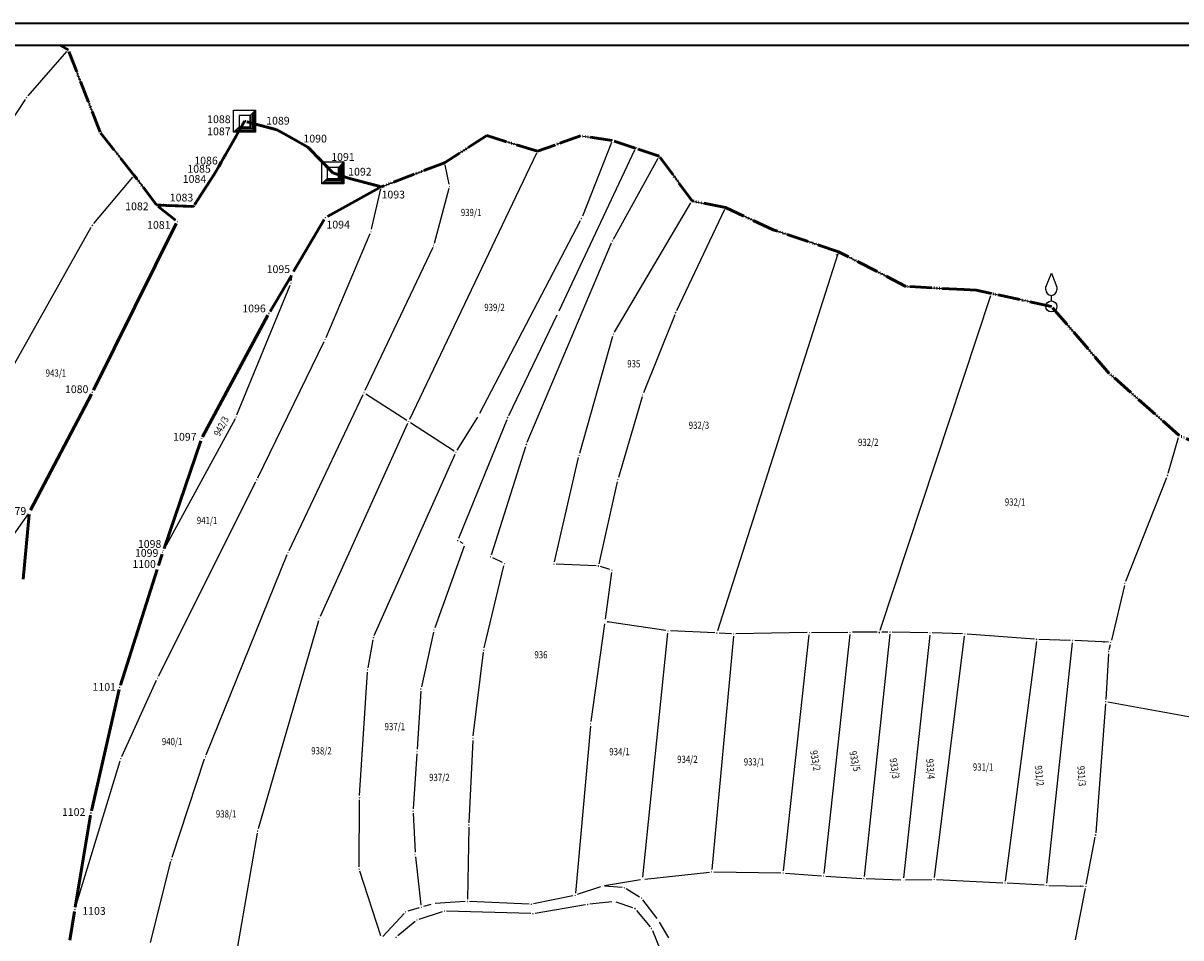
# Model space of a CAD drawing. Units: metres. Extents: x 7529086 to 7530343, y 4827907 to 4828902.
# Drawn here: x 7529364 to 7529626, y 4828611 to 4828817 of the extents above; entities that cross this region are included whole.
import ezdxf
from ezdxf.enums import TextEntityAlignment as Align

# ---------------------------------------------------------------- set-up
doc = ezdxf.new("R2010")
doc.units = ezdxf.units.M
doc.header["$PDMODE"] = 98
doc.header["$PDSIZE"] = 0.025
doc.linetypes.add('GROPSTINE', pattern=[7, 5, -0.5, 0, -0.5, 0, -0.5, 0, -0.5])
for name, color, linetype in [('04_Katastarske_tacke', 7, 'Continuous'), ('G_01_Parcele_granice', 251, 'Continuous'), ('KATASTARSKE KOJE SE ZADRZAVAJU', 7, 'Continuous')]:
    doc.layers.add(name, color=color, linetype=linetype)
for name, color, linetype, lineweight in [('G_02_Broj_parcele', 253, 'Continuous', 13), ('Granica Dedina', 92, 'GROPSTINE', 50), ('NOVA REGULACIJA SUKI', 20, 'Continuous', 50), ('SKICA 1', 7, 'Continuous', 35)]:
    doc.layers.add(name, color=color, linetype=linetype, lineweight=lineweight)
doc.styles.add('MAPSOFT18', font='MAPC104.SHX')
doc.styles.get("Standard").update_dxf_attribs({"font": 'arial.ttf'})
doc.styles.add('StyleArial', font='arial.ttf')

# ---------------------------------------------------------------- blocks, each defined once
blk = doc.blocks.new('T1')
at = {"linetype": 'Continuous'}
blk.add_point((0, 0), dxfattribs=at)
blk.add_attdef('OZN-TAC', (0, 0), '', height=5)
blk = doc.blocks.new('T6')
at = {"linetype": 'Continuous'}
for p, q in [((-2.5, -2.5), (-2.5, 2.5)), ((-2.5, 2.5), (2.5, 2.5)), ((1.25, 1.25), (-1.25, 1.25)), ((-1.25, 1.25), (-1.25, -1.25)), ((1.25, 1.25), (2.5, 2.5)), ((1.25, -1.25), (1.25, 1.25)), ((1.5, -1.5), (1.5, 1.5)), ((1.75, 1.75), (1.75, -1.75)), ((2, -2), (2, 2)), ((2.25, 2.25), (2.25, -2.25)), ((2.5, 2.5), (2.5, -2.5)), ((-2.5, -2.5), (-1.25, -1.25)), ((2.5, -2.5), (-2.5, -2.5)), ((2.25, -2.25), (-2.25, -2.25)), ((-2, -2), (2, -2)), ((1.75, -1.75), (-1.75, -1.75)), ((-1.5, -1.5), (1.5, -1.5)), ((-1.25, -1.25), (1.25, -1.25))]:
    blk.add_line(p, q, dxfattribs=at)
blk.add_point((0, 0), dxfattribs=at)
blk.add_attdef('OZN-TAC', (0, 0), '', height=5)
blk = doc.blocks.new('T13')
at = {"linetype": 'Continuous'}
for p, q in [((-1.25, 4.375), (0, 7.5)), ((0, 7.5), (1.25, 4.375)), ((-1.25, 3.75), (-1.25, 4.375)), ((1.25, 4.375), (1.25, 3.75)), ((0, 1.25), (0, 2.5))]:
    blk.add_line(p, q, dxfattribs=at)
blk.add_circle((0, 0), 1.25, dxfattribs=at)
blk.add_arc((0, 3.75), 1.25, 180, 0, dxfattribs=at)
blk.add_point((0, 0), dxfattribs=at)
blk.add_attdef('OZN-TAC', (0, 0), '', height=5)

msp = doc.modelspace()

# ---------------------------------------------------------------- linework, layer by layer
at = {"layer": 'G_01_Parcele_granice', "linetype": 'Continuous'}
for p, q in [((7529372.28, 4828812.3), (7529373.63, 4828811.5)), ((7529364.99, 4828800.84), (7529373.73, 4828810.86)), ((7529374.24, 4828810.77), (7529381.11, 4828793.13)), ((7529352.93, 4828782.62), (7529364.39, 4828800.04)), ((7529413.69, 4828794.71), (7529412.52, 4828792.64)), ((7529414.42, 4828795.01), (7529420.77, 4828793.32)), ((7529381.6, 4828792.27), (7529388.7, 4828783.26)), ((7529412.02, 4828791.78), (7529408.38, 4828785.36)), ((7529421.69, 4828792.95), (7529427.83, 4828789.53)), ((7529459.53, 4828786.01), (7529468.28, 4828791.6)), ((7529469.18, 4828791.72), (7529479.68, 4828788.52)), ((7529484.5, 4828789.92), (7529489.42, 4828791.67)), ((7529490.38, 4828791.77), (7529496.54, 4828790.87)), ((7529428.62, 4828788.93), (7529433.54, 4828783.81)), ((7529480.63, 4828788.54), (7529483.56, 4828789.58)), ((7529496.85, 4828790.33), (7529490.3, 4828773.64)), ((7529497.5, 4828790.64), (7529501.78, 4828789.22)), ((7529502.72, 4828788.9), (7529507.21, 4828787.41)), ((7529479.94, 4828787.92), (7529451.22, 4828727.74)), ((7529502.04, 4828788.61), (7529484.96, 4828752.19)), ((7529497.32, 4828768.51), (7529507.44, 4828786.81)), ((7529507.97, 4828786.85), (7529514.79, 4828777.51)), ((7529407.88, 4828784.5), (7529407.62, 4828784.03)), ((7529445.29, 4828780.49), (7529458.64, 4828785.56)), ((7529459.21, 4828785.25), (7529460.14, 4828780.87)), ((7529379.85, 4828771.99), (7529388.69, 4828782.49)), ((7529389.31, 4828782.47), (7529393.73, 4828776.6)), ((7529406.2, 4828781.79), (7529402.63, 4828776.26)), ((7529407.1, 4828783.18), (7529406.74, 4828782.63)), ((7529434.36, 4828783.29), (7529436.73, 4828782.51)), ((7529437.68, 4828782.22), (7529444.34, 4828780.44)), ((7529444.38, 4828780.07), (7529432.65, 4828773.59)), ((7529442.64, 4828770.7), (7529444.71, 4828779.82)), ((7529460.11, 4828779.9), (7529456.81, 4828767.53)), ((7529394.42, 4828775.89), (7529398.33, 4828772.77)), ((7529394.53, 4828776.18), (7529401.86, 4828775.86)), ((7529497.54, 4828747.43), (7529514.83, 4828776.68)), ((7529515.57, 4828777.01), (7529522.14, 4828775.73)), ((7529522.42, 4828775.18), (7529511.59, 4828752.31)), ((7529532.97, 4828770.81), (7529523.08, 4828775.42)), ((7529360.22, 4828737.2), (7529379.29, 4828771.17)), ((7529398.5, 4828772.01), (7529379.81, 4828734.32)), ((7529425.01, 4828761.15), (7529431.96, 4828772.92)), ((7529467.12, 4828729.13), (7529489.89, 4828772.73)), ((7529547.75, 4828765.78), (7529533.89, 4828770.44)), ((7529432.35, 4828746.24), (7529442.33, 4828769.75)), ((7529456.47, 4828766.6), (7529441.13, 4828734.27)), ((7529477.82, 4828722.56), (7529496.89, 4828767.61)), ((7529548.07, 4828765.14), (7529520.86, 4828679.92)), ((7529548.66, 4828765.39), (7529563, 4828758.04)), ((7529419.7, 4828752.13), (7529424.51, 4828760.29)), ((7529424.5, 4828759.03), (7529424.68, 4828760.23)), ((7529412.22, 4828728.74), (7529424.23, 4828758.08)), ((7529563.94, 4828757.78), (7529576.06, 4828757.11)), ((7529557.61, 4828680.13), (7529582.62, 4828755.71)), ((7529577.06, 4828757.05), (7529578.84, 4828756.95)), ((7529582.29, 4828756.29), (7529579.83, 4828756.81)), ((7529595.81, 4828753.38), (7529583.27, 4828756.07)), ((7529596.63, 4828752.89), (7529609.06, 4828738.51)), ((7529404.43, 4828723.83), (7529419.21, 4828751.26)), ((7529484.53, 4828751.29), (7529473.62, 4828728.58)), ((7529511.19, 4828751.4), (7529504.13, 4828733.75)), ((7529416.95, 4828714.54), (7529431.93, 4828745.33)), ((7529489.7, 4828720.1), (7529497.15, 4828746.52)), ((7529609.76, 4828737.8), (7529624.84, 4828724.43)), ((7529379.36, 4828733.43), (7529365.54, 4828707.21)), ((7529423.99, 4828698.12), (7529440.71, 4828733.37)), ((7529441.34, 4828733.55), (7529450.58, 4828727.56)), ((7529503.8, 4828732.81), (7529498.44, 4828714.59)), ((7529411.79, 4828727.84), (7529395.86, 4828698.52)), ((7529450.79, 4828726.83), (7529431.01, 4828683.18)), ((7529451.42, 4828727.02), (7529461.33, 4828720.61)), ((7529462.01, 4828720.77), (7529466.63, 4828728.26)), ((7529473.21, 4828727.67), (7529462.31, 4828700.79)), ((7529622.72, 4828715.58), (7529625.07, 4828723.62)), ((7529395.78, 4828698.55), (7529404.03, 4828722.92)), ((7529469.72, 4828697.16), (7529477.48, 4828721.62)), ((7529443.26, 4828678.87), (7529461.55, 4828719.88)), ((7529483.98, 4828695.51), (7529489.45, 4828719.13)), ((7529394.46, 4828669.7), (7529416.51, 4828713.64)), ((7529498.19, 4828713.62), (7529494, 4828695.08)), ((7529613.1, 4828691.16), (7529622.4, 4828714.64)), ((7529365.02, 4828706.36), (7529359.57, 4828698.74)), ((7529363.9, 4828691.61), (7529365.26, 4828706.27)), ((7529462.57, 4828700.11), (7529463.28, 4828699.76)), ((7529394.48, 4828694.74), (7529395.29, 4828697.26)), ((7529405.26, 4828651.92), (7529423.59, 4828697.21)), ((7529463.56, 4828699.07), (7529456.95, 4828680.62)), ((7529468.12, 4828676.1), (7529472.55, 4828694.67)), ((7529472.22, 4828695.38), (7529470.02, 4828696.46)), ((7529493.39, 4828694.61), (7529484.37, 4828695)), ((7529496.49, 4828693.8), (7529494.37, 4828694.45)), ((7529385.87, 4828667.67), (7529394.18, 4828693.78)), ((7529496.9, 4828693.16), (7529495.44, 4828682.56)), ((7529612.8, 4828690.21), (7529609.87, 4828677.82)), ((7529430.66, 4828682.24), (7529417.04, 4828635.17)), ((7529495.3, 4828681.56), (7529492.24, 4828659.43)), ((7529509.19, 4828680), (7529495.86, 4828681.99)), ((7529456.67, 4828679.66), (7529453.92, 4828667.27)), ((7529503.94, 4828624.24), (7529509.63, 4828679.43)), ((7529520.21, 4828679.46), (7529510.18, 4828679.91)), ((7529524.46, 4828678.77), (7529519.56, 4828625.97)), ((7529524.01, 4828679.29), (7529521.21, 4828679.42)), ((7529541.07, 4828679.56), (7529525.01, 4828679.28)), ((7529535.72, 4828625.72), (7529541.52, 4828679.07)), ((7529542.07, 4828679.57), (7529550.33, 4828679.62)), ((7529550.78, 4828679.12), (7529544.9, 4828625.06)), ((7529556.95, 4828679.66), (7529551.33, 4828679.62)), ((7529559.78, 4828679.17), (7529553.98, 4828624.41)), ((7529559.33, 4828679.67), (7529557.95, 4828679.66)), ((7529568.39, 4828679.5), (7529560.33, 4828679.66)), ((7529568.84, 4828678.99), (7529562.86, 4828624.09)), ((7529576.25, 4828679.25), (7529569.39, 4828679.47)), ((7529592.47, 4828678.07), (7529577.25, 4828679.19)), ((7529441.86, 4828671.61), (7529442.97, 4828677.92)), ((7529569.87, 4828624.2), (7529576.69, 4828678.73)), ((7529592.91, 4828677.53), (7529585.87, 4828623.4)), ((7529600.61, 4828677.77), (7529593.47, 4828678.01)), ((7529595.25, 4828622.93), (7529601.06, 4828677.25)), ((7529609.25, 4828677.35), (7529601.61, 4828677.73)), ((7529609.37, 4828675.74), (7529609.64, 4828676.84)), ((7529465.63, 4828656.18), (7529467.94, 4828675.11)), ((7529609.23, 4828674.75), (7529608.63, 4828664.45)), ((7529386.2, 4828651.53), (7529394.03, 4828668.79)), ((7529439.92, 4828642.73), (7529441.74, 4828670.62)), ((7529379.32, 4828639.25), (7529385.61, 4828666.7)), ((7529453.78, 4828666.28), (7529452.92, 4828653.18)), ((7529608.56, 4828663.45), (7529606.36, 4828634.29)), ((7529639.48, 4828658.26), (7529609.09, 4828663.86)), ((7529492.12, 4828658.43), (7529488.71, 4828620.67)), ((7529465.55, 4828655.18), (7529464.63, 4828636.57)), ((7529375.73, 4828617.48), (7529385.84, 4828650.59)), ((7529397.56, 4828628.76), (7529404.91, 4828650.99)), ((7529452.86, 4828652.18), (7529452.05, 4828639.71)), ((7529439.86, 4828626.6), (7529439.89, 4828641.73)), ((7529375.66, 4828617.49), (7529379.13, 4828638.27)), ((7529452.04, 4828638.71), (7529452.46, 4828629.9)), ((7529464.6, 4828635.57), (7529464.29, 4828619.27)), ((7529416.81, 4828634.2), (7529406.73, 4828576.74)), ((7529604.19, 4828622.69), (7529606.23, 4828633.3)), ((7529392.65, 4828609.49), (7529397.28, 4828627.81)), ((7529452.54, 4828628.9), (7529453.81, 4828617.98)), ((7529444.73, 4828611), (7529440.01, 4828625.62)), ((7529504.39, 4828623.8), (7529519.01, 4828625.41)), ((7529520.01, 4828625.46), (7529535.17, 4828625.23)), ((7529536.17, 4828625.18), (7529544.35, 4828624.6)), ((7529545.35, 4828624.52), (7529553.43, 4828623.95)), ((7529562.31, 4828623.61), (7529554.43, 4828623.89)), ((7529494.36, 4828622.08), (7529489.13, 4828620.33)), ((7529503.4, 4828623.66), (7529495.32, 4828622.32)), ((7529499.3, 4828621.92), (7529495.33, 4828622.2)), ((7529503.19, 4828619.77), (7529500.22, 4828621.62)), ((7529569.31, 4828623.69), (7529563.31, 4828623.6)), ((7529585.31, 4828622.92), (7529570.31, 4828623.68)), ((7529594.7, 4828622.45), (7529586.31, 4828622.88)), ((7529595.7, 4828622.42), (7529603.6, 4828622.21)), ((7529601.77, 4828610.07), (7529604.01, 4828621.71)), ((7529463.78, 4828618.74), (7529456.98, 4828618.28)), ((7529478.26, 4828618.16), (7529464.78, 4828618.75)), ((7529488.17, 4828620.07), (7529479.25, 4828618.24)), ((7529496.98, 4828618.7), (7529492, 4828618.13)), ((7529501.72, 4828617.3), (7529497.95, 4828618.6)), ((7529507.19, 4828614.93), (7529503.92, 4828619.12)), ((7529374.41, 4828610.02), (7529375.5, 4828616.51)), ((7529450.02, 4828616.07), (7529445.22, 4828610.89)), ((7529453.39, 4828617.34), (7529450.84, 4828616.58)), ((7529458.6, 4828616.43), (7529453.34, 4828614.73)), ((7529456, 4828618.11), (7529454.35, 4828617.62)), ((7529478.61, 4828616.02), (7529459.58, 4828616.57)), ((7529491.01, 4828617.99), (7529479.6, 4828616.09)), ((7529502.51, 4828616.76), (7529505.63, 4828613.02)), ((7529452.48, 4828614.26), (7529448.56, 4828611)), ((7529509.86, 4828610.56), (7529507.75, 4828614.11)), ((7529506.14, 4828612.18), (7529508.13, 4828607.35))]:
    msp.add_line(p, q, dxfattribs=at)
at = {"layer": 'Granica Dedina'}
msp.add_lwpolyline([(7529638.06, 4828718.53), (7529625.21, 4828724.1), (7529609.39, 4828738.13), (7529596.3, 4828753.27), (7529582.78, 4828756.18), (7529579.34, 4828756.92), (7529576.56, 4828757.08), (7529563.44, 4828757.81), (7529548.22, 4828765.62), (7529533.42, 4828770.6), (7529522.63, 4828775.63), (7529515.08, 4828777.11), (7529507.68, 4828787.25), (7529502.25, 4828789.06), (7529497.03, 4828790.8), (7529489.89, 4828791.84), (7529484.03, 4828789.75), (7529480.16, 4828788.37), (7529468.7, 4828791.87), (7529459.11, 4828785.74), (7529444.82, 4828780.31), (7529437.2, 4828782.35), (7529433.89, 4828783.45), (7529428.27, 4828789.29), (7529421.25, 4828793.19), (7529413.94, 4828795.14), (7529412.27, 4828792.21), (7529408.13, 4828784.93), (7529407.37, 4828783.6), (7529406.47, 4828782.21), (7529402.36, 4828775.84), (7529394.03, 4828776.2), (7529389.01, 4828782.87), (7529381.29, 4828792.66), (7529374.06, 4828811.24), (7529372.28, 4828812.3)], dxfattribs=at)
at = {"layer": 'NOVA REGULACIJA SUKI'}
for p, q in [((7529412.52, 4828792.64), (7529413.69, 4828794.71, -0.76)), ((7529414.42, 4828795.01, -0.76), (7529420.77, 4828793.32, 0.38)), ((7529408.38, 4828785.36), (7529412.02, 4828791.78)), ((7529421.69, 4828792.95, 0.38), (7529427.83, 4828789.53, 0.28)), ((7529428.62, 4828788.93, 0.28), (7529433.54, 4828783.81, -0.9)), ((7529407.62, 4828784.03, -0.88), (7529407.88, 4828784.5)), ((7529402.63, 4828776.26, -1.9), (7529406.2, 4828781.79)), ((7529406.74, 4828782.63), (7529407.1, 4828783.18, -0.88)), ((7529434.36, 4828783.29, -0.9), (7529436.73, 4828782.51)), ((7529437.68, 4828782.22), (7529444.34, 4828780.44)), ((7529444.38, 4828780.07), (7529432.65, 4828773.59, 0.06)), ((7529398.33, 4828772.77, 0.49), (7529394.42, 4828775.89, -1.92)), ((7529394.53, 4828776.18, -1.92), (7529401.86, 4828775.86, -1.9)), ((7529379.81, 4828734.32, 2.57), (7529398.5, 4828772.01, 0.49)), ((7529431.96, 4828772.92, 0.06), (7529425.01, 4828761.15)), ((7529424.51, 4828760.29), (7529419.7, 4828752.13, 3.45)), ((7529419.21, 4828751.26, 3.45), (7529404.43, 4828723.83, 2.55)), ((7529365.54, 4828707.21, 1.89), (7529379.36, 4828733.43, 2.57)), ((7529404.03, 4828722.92, 2.55), (7529395.78, 4828698.55)), ((7529363.9, 4828691.61), (7529365.26, 4828706.27, 1.89)), ((7529395.29, 4828697.26), (7529394.48, 4828694.74, 2.15)), ((7529394.18, 4828693.78, 2.15), (7529385.87, 4828667.67, 1.7)), ((7529385.61, 4828666.7, 1.7), (7529379.32, 4828639.25, 1.43)), ((7529379.13, 4828638.27, 1.43), (7529375.66, 4828617.49)), ((7529375.5, 4828616.51), (7529374.41, 4828610.02, 1.96))]:
    msp.add_line(p, q, dxfattribs=at)
at = {"layer": 'SKICA 1'}
for p, q in [((7529085.99, 4828817.3), (7530082.61, 4828817.3)), ((7529085.99, 4828812.3), (7530077.61, 4828812.3))]:
    msp.add_line(p, q, dxfattribs=at)

# ---------------------------------------------------------------- block references
at = {"layer": '04_Katastarske_tacke'}
for name, p in [('T1', (7529374.06, 4828811.24, -3.62)), ('T1', (7529364.66, 4828800.46, -2.42)), ('T6', (7529413.94, 4828795.14, -0.76)), ('T1', (7529381.29, 4828792.66, -2.42)), ('T1', (7529412.27, 4828792.21)), ('T1', (7529421.25, 4828793.19, 0.38)), ('T1', (7529468.7, 4828791.87, 0.34)), ('T1', (7529489.89, 4828791.84, 1.04)), ('T1', (7529428.27, 4828789.29, 0.28)), ('T1', (7529484.03, 4828789.75)), ('T1', (7529497.03, 4828790.8, 1.06)), ('T1', (7529502.25, 4828789.06)), ('T1', (7529480.16, 4828788.37, 0.82)), ('T1', (7529507.68, 4828787.25, -6.62)), ('T1', (7529407.37, 4828783.6, -0.88)), ('T1', (7529408.13, 4828784.93)), ('T6', (7529433.89, 4828783.45, -0.9)), ('T1', (7529459.11, 4828785.74, -0.38)), ('T1', (7529389.01, 4828782.87, -1.5)), ('T1', (7529406.47, 4828782.21)), ('T1', (7529437.2, 4828782.35)), ('T1', (7529444.82, 4828780.31)), ('T1', (7529444.82, 4828780.31, -0.74)), ('T1', (7529460.24, 4828780.38, 1.9)), ('T1', (7529394.03, 4828776.2, -1.92)), ('T1', (7529402.36, 4828775.84, -1.9)), ('T1', (7529515.08, 4828777.11, -6.02)), ('T1', (7529522.63, 4828775.63, -5.9)), ('T1', (7529432.21, 4828773.35, 0.06)), ('T1', (7529432.21, 4828773.35, 0.06)), ('T1', (7529490.12, 4828773.17, -4.98)), ('T1', (7529379.53, 4828771.61, 3.54)), ('T1', (7529398.72, 4828772.46, 0.49)), ('T1', (7529533.42, 4828770.6, -4.22)), ('T1', (7529442.53, 4828770.21, 4.14)), ('T1', (7529497.08, 4828768.07, -6.3)), ('T1', (7529456.68, 4828767.05, -6.3)), ('T1', (7529548.22, 4828765.62, -5.4)), ('T1', (7529547.75, 4828764.95)), ('T1', (7529424.76, 4828760.72)), ('T1', (7529424.76, 4828760.72)), ('T13', (7529596.3, 4828753.27, -10.02)), ('T1', (7529424.42, 4828758.54, -1.6)), ('T1', (7529563.44, 4828757.81, -11.6)), ('T1', (7529576.56, 4828757.08)), ('T1', (7529579.34, 4828756.92, -11.3)), ('T1', (7529582.78, 4828756.18)), ('T1', (7529419.45, 4828751.7, 3.45)), ('T1', (7529419.45, 4828751.7, 3.45)), ('T1', (7529484.75, 4828751.74)), ('T1', (7529511.38, 4828751.86, -2.86)), ('T1', (7529581.24, 4828751.52)), ('T1', (7529497.29, 4828747, -3)), ('T1', (7529432.15, 4828745.78, -1.24)), ('T1', (7529609.39, 4828738.13, -10.62)), ('T1', (7529379.59, 4828733.87, 2.57)), ('T1', (7529440.92, 4828733.82, -0.84)), ('T1', (7529503.94, 4828733.29, -2.32)), ('T1', (7529466.89, 4828728.69, -5)), ('T1', (7529412.03, 4828728.28, 2.84)), ('T1', (7529451, 4828727.29)), ('T1', (7529473.4, 4828728.13)), ('T1', (7529404.19, 4828723.39, 2.55)), ('T1', (7529404.19, 4828723.39, 2.55)), ('T1', (7529625.21, 4828724.1, -10)), ('T1', (7529477.63, 4828722.1, -3.6)), ('T1', (7529461.75, 4828720.34, -5.42)), ('T1', (7529489.56, 4828719.62, -2.1)), ('T1', (7529416.73, 4828714.09, 3.04)), ('T1', (7529498.3, 4828714.11, -1.68)), ('T1', (7529622.58, 4828715.1, -3.8)), ('T1', (7529365.31, 4828706.77, 1.89)), ('T1', (7529462.12, 4828700.33)), ('T1', (7529395.44, 4828697.74)), ('T1', (7529395.44, 4828697.74)), ('T1', (7529395.62, 4828698.08)), ('T1', (7529395.62, 4828698.08)), ('T1', (7529423.78, 4828697.67, -10.24)), ('T1', (7529463.73, 4828699.54)), ('T1', (7529469.57, 4828696.68, -4.48)), ('T1', (7529472.67, 4828695.16, -4.24)), ('T1', (7529483.87, 4828695.02, -2.62)), ('T1', (7529493.89, 4828694.59, -1.68)), ('T1', (7529394.33, 4828694.26, 2.15)), ('T1', (7529394.33, 4828694.26, 2.15)), ('T1', (7529496.97, 4828693.66, -0.88)), ('T1', (7529612.92, 4828690.7, 5.12)), ('T1', (7529430.8, 4828682.72)), ('T1', (7529495.37, 4828682.06)), ('T1', (7529496.09, 4828681.95)), ('T1', (7529456.78, 4828680.15)), ('T1', (7529509.68, 4828679.93)), ('T1', (7529520.71, 4828679.44)), ('T1', (7529520.83, 4828679.8)), ('T1', (7529524.51, 4828679.27)), ('T1', (7529541.57, 4828679.57)), ('T1', (7529550.83, 4828679.62)), ('T1', (7529557.4, 4828679.52)), ('T1', (7529557.45, 4828679.66)), ('T1', (7529559.83, 4828679.67)), ('T1', (7529568.89, 4828679.49)), ('T1', (7529576.75, 4828679.23)), ('T1', (7529443.06, 4828678.41, -6.76)), ('T1', (7529592.97, 4828678.03)), ('T1', (7529601.11, 4828677.75)), ('T1', (7529608.19, 4828677.41)), ('T1', (7529609.75, 4828677.33)), ('T1', (7529468, 4828675.61, -4.3)), ('T1', (7529609.26, 4828675.25, 5.8)), ('T1', (7529441.77, 4828671.12, -6.68)), ('T1', (7529394.24, 4828669.25, 1.6)), ('T1', (7529385.72, 4828667.19, 1.7)), ('T1', (7529385.72, 4828667.19, 1.7)), ('T1', (7529453.81, 4828666.78)), ('T1', (7529608.6, 4828663.95, 6.62)), ('T1', (7529492.17, 4828658.93, 0.28)), ('T1', (7529465.57, 4828655.68, -2.3)), ('T1', (7529452.89, 4828652.68)), ('T1', (7529385.99, 4828651.07, 1.28)), ('T1', (7529405.07, 4828651.46, -10.44)), ('T1', (7529439.89, 4828642.23, -4.62)), ('T1', (7529379.21, 4828638.76, 1.43)), ('T1', (7529379.21, 4828638.76, 1.43)), ('T1', (7529452.02, 4828639.21)), ('T1', (7529416.9, 4828634.69)), ('T1', (7529464.61, 4828636.07, -2)), ('T1', (7529606.32, 4828633.79, 7.8)), ('T1', (7529452.48, 4828629.4)), ('T1', (7529397.4, 4828628.29, 2.62)), ('T1', (7529439.86, 4828626.1, -3.9)), ('T1', (7529519.51, 4828625.47)), ('T1', (7529535.67, 4828625.22)), ('T1', (7529544.85, 4828624.56)), ('T1', (7529553.93, 4828623.91)), ('T1', (7529494.83, 4828622.24, 1.64)), ('T1', (7529499.8, 4828621.88, 2.32)), ('T1', (7529503.89, 4828623.74)), ('T1', (7529562.81, 4828623.59)), ('T1', (7529569.81, 4828623.7)), ('T1', (7529585.81, 4828622.9)), ('T1', (7529595.2, 4828622.43)), ('T1', (7529602.85, 4828622.23)), ('T1', (7529604.1, 4828622.2)), ('T1', (7529464.28, 4828618.77, -9.44)), ('T1', (7529488.66, 4828620.17, 1.1)), ('T1', (7529497.48, 4828618.76, 2.2)), ('T1', (7529497.48, 4828618.76, 2.2)), ('T1', (7529503.61, 4828619.51, 3.04)), ('T1', (7529375.58, 4828617)), ('T1', (7529375.58, 4828617)), ('T1', (7529450.36, 4828616.44, -13.02)), ('T1', (7529453.8, 4828618.09)), ('T1', (7529453.87, 4828617.48)), ('T1', (7529456.48, 4828618.25, -12.1)), ('T1', (7529459.08, 4828616.58, -11.88)), ('T1', (7529459.08, 4828616.58, -11.88)), ('T1', (7529478.76, 4828618.14, -9.82)), ('T1', (7529479.11, 4828616.01, -8.6)), ('T1', (7529479.11, 4828616.01, -8.6)), ('T1', (7529491.5, 4828618.07, 1.6)), ('T1', (7529491.5, 4828618.07, 1.6)), ('T1', (7529502.19, 4828617.14, 3.08)), ('T1', (7529502.19, 4828617.14, 3.08)), ('T1', (7529452.86, 4828614.58, -12.76)), ('T1', (7529452.86, 4828614.58, -12.76)), ('T1', (7529507.5, 4828614.54, 4.02)), ('T1', (7529448.18, 4828610.68, -13.26)), ('T1', (7529448.18, 4828610.68, -13.26)), ('T1', (7529505.95, 4828612.64, 3.6)), ('T1', (7529505.95, 4828612.64, 3.6))]:
    msp.add_blockref(name, p, dxfattribs=at)

# ---------------------------------------------------------------- texts
at = {"layer": 'G_02_Broj_parcele', "linetype": 'Continuous', "style": 'MAPSOFT18', "width": 0.8}
for s, p in [('939/1', (7529465.14, 4828774.51)), ('939/2', (7529470.44, 4828753.05)), ('943/1', (7529371.29, 4828738.22)), ('935', (7529501.91, 4828740.31)), ('932/3', (7529516.64, 4828726.42)), ('932/2', (7529554.91, 4828722.56)), ('932/1', (7529588.1, 4828709.06)), ('941/1', (7529405.46, 4828704.9)), ('936', (7529480.93, 4828674.54)), ('937/1', (7529447.9, 4828658.3)), ('940/1', (7529397.56, 4828654.92)), ('938/2', (7529431.32, 4828652.83)), ('934/1', (7529498.7, 4828652.64)), ('934/2', (7529514.03, 4828650.91)), ('933/1', (7529529.08, 4828650.33)), ('931/1', (7529580.87, 4828649.17)), ('937/2', (7529457.97, 4828646.82)), ('938/1', (7529409.77, 4828638.57))]:
    msp.add_text(s, height=1.625, dxfattribs=at).set_placement(p, align=Align.MIDDLE_CENTER)
for s, rotation, p in [('942/3', 62, (7529408.65, 4828726.19)), ('933/2', 280, (7529542.97, 4828650.62)), ('933/5', 282, (7529551.9, 4828650.5)), ('933/3', 278, (7529560.87, 4828648.85)), ('933/4', 274, (7529568.97, 4828648.73)), ('931/2', 276, (7529593.59, 4828647.18)), ('931/3', 274, (7529603.15, 4828647.11))]:
    msp.add_text(s, height=1.625, rotation=rotation, dxfattribs=at).set_placement(p, align=Align.MIDDLE_CENTER)
at = {"layer": 'KATASTARSKE KOJE SE ZADRZAVAJU', "style": 'StyleArial'}
for s, p in [('1088', (7529410.78, 4828795.58)), ('1089', (7529424.12, 4828795.25)), ('1087', (7529410.78, 4828792.84)), ('1090', (7529432.54, 4828791.2)), ('1086', (7529407.88, 4828786.23)), ('1091', (7529438.83, 4828787.05)), ('1085', (7529406.3, 4828784.38)), ('1092', (7529442.66, 4828783.72)), ('1084', (7529405.26, 4828782.08)), ('1083', (7529402.33, 4828777.87)), ('1093', (7529450.2, 4828778.55)), ('1082', (7529392.25, 4828775.9)), ('1081', (7529397.2, 4828771.69)), ('1094', (7529437.74, 4828771.76)), ('1095', (7529424.23, 4828761.69)), ('1096', (7529418.72, 4828752.81)), ('1080', (7529378.64, 4828734.55)), ('1097', (7529403.08, 4828723.8)), ('1079', (7529364.59, 4828707.04)), ('1098', (7529395.12, 4828699.58)), ('1099', (7529394.45, 4828697.55)), ('1100', (7529393.88, 4828695.05)), ('1101', (7529384.87, 4828667.26)), ('1102', (7529377.95, 4828638.98)), ('1103', (7529382.55, 4828616.63))]:
    msp.add_text(s, height=1.75, dxfattribs=at).set_placement(p, align=Align.MIDDLE_RIGHT)

doc.saveas('drawing.dxf')
